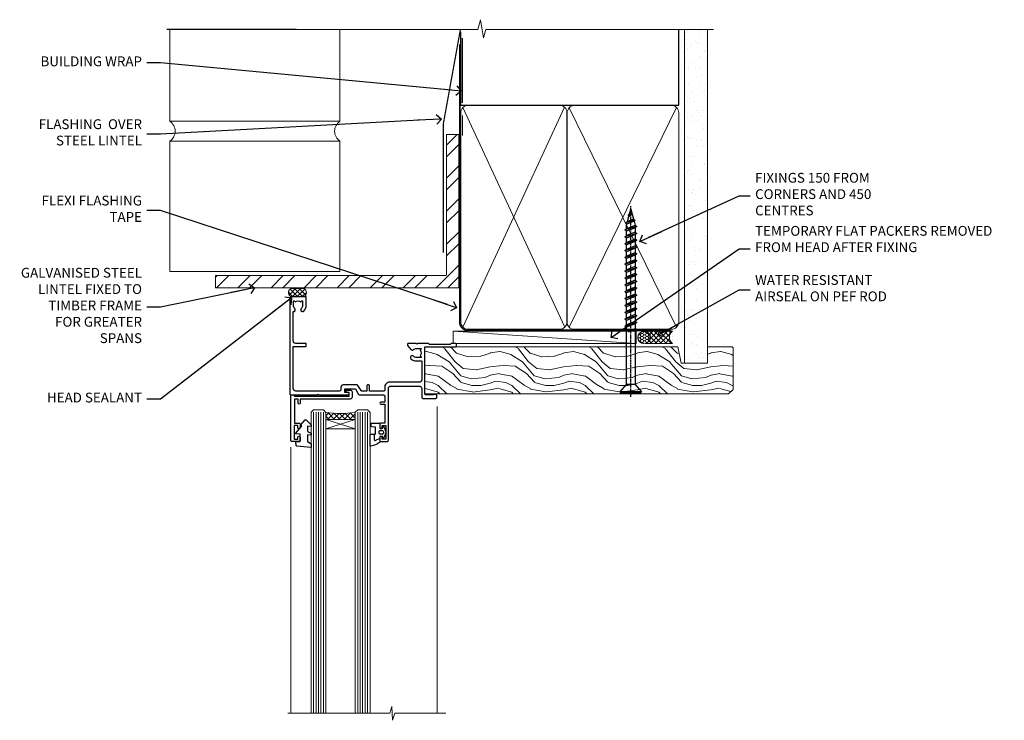
# Model space of a CAD drawing. Units: millimetres. Extents: x -28 to 11353, y -813 to 1843.
# Drawn here: x 0 to 402, y 857 to 1143 of the extents above; entities that cross this region are included whole.
import ezdxf
from ezdxf import colors
from ezdxf.entities.mleader import LeaderData, LeaderLine
from ezdxf.math import Vec2, Vec3

# ---------------------------------------------------------------- set-up
doc = ezdxf.new("R2010")
doc.units = ezdxf.units.MM
doc.linetypes.add('CENTER', pattern=[2, 1.25, -0.25, 0.25, -0.25])
doc.linetypes.add('Dashed', pattern=[564.444447, 282.222223, -282.222223])
doc.layers.add('Aluminium Systems Ltd Joinery Detail', color=7, linetype='Continuous')
doc.layers.add('Aluminium Systems Ltd Notes', color=7, linetype='Continuous')
doc.styles.get("Standard").update_dxf_attribs({"font": 'arial.ttf'})

# ---------------------------------------------------------------- blocks, each defined once
blk = doc.blocks.new('_Open90')
at = {"color": 0, "linetype": 'ByBlock', "lineweight": -2}
for p, q in [((0, 0), (-2.44, 0)), ((-0.5, 0.5), (0, 0)), ((0, 0), (-0.5, -0.5))]:
    blk.add_line(p, q, dxfattribs=at)
blk = doc.blocks.new('WS10G75Csk')
at = {"linetype": 'CENTER'}
blk.add_line((0, 1.5), (0, -76.5), dxfattribs=at)
for p, q in [((-4.3, -0.5), (4.3, -0.5)), ((-1.75, -3.54), (1.75, -3.54)), ((-2.4, -25.96), (0.87, -25)), ((-2.4, -28.76), (2.4, -27.36)), ((-1.75, -28.27), (1.75, -26.87)), ((-1.75, -29.24), (1.75, -27.84)), ((-2.4, -31.56), (2.4, -30.16)), ((-1.75, -31.07), (1.75, -29.67)), ((-1.75, -32.04), (1.75, -30.64)), ((-2.4, -34.36), (2.4, -32.96)), ((-2.4, -37.16), (2.4, -35.76)), ((-1.75, -33.87), (1.75, -32.47)), ((-1.75, -34.84), (1.75, -33.44)), ((-1.75, -36.67), (1.75, -35.27)), ((-2.4, -39.96), (2.4, -38.56)), ((-1.75, -37.64), (1.75, -36.24)), ((-1.75, -39.47), (1.75, -38.07)), ((-1.75, -40.44), (1.75, -39.04)), ((-2.4, -42.76), (2.4, -41.36)), ((-2.4, -45.56), (2.4, -44.16)), ((-1.75, -42.27), (1.75, -40.87)), ((-1.75, -43.24), (1.75, -41.84)), ((-1.75, -45.07), (1.75, -43.67)), ((-2.4, -48.36), (2.4, -46.96)), ((-1.75, -46.04), (1.75, -44.64)), ((-1.75, -47.87), (1.75, -46.47)), ((-1.75, -48.84), (1.75, -47.44)), ((-2.4, -51.16), (2.4, -49.76)), ((-1.75, -50.67), (1.75, -49.27)), ((-1.75, -51.64), (1.75, -50.24)), ((-1.75, -53.47), (1.75, -52.07)), ((-2.4, -53.96), (2.4, -52.56)), ((-2.4, -56.76), (2.4, -55.36)), ((-1.75, -54.44), (1.75, -53.04)), ((-1.75, -56.27), (1.75, -54.87)), ((-1.75, -57.24), (1.75, -55.84)), ((-2.4, -59.56), (2.4, -58.16)), ((-1.75, -59.07), (1.75, -57.67)), ((-1.75, -60.04), (1.75, -58.64)), ((-2.4, -62.36), (2.4, -60.96)), ((-2.4, -65.16), (2.4, -63.76)), ((-1.75, -61.87), (1.75, -60.47)), ((-1.75, -62.84), (1.75, -61.44)), ((-1.75, -64.67), (1.75, -63.27)), ((-1.75, -65.64), (1.75, -64.24)), ((-2.4, -67.96), (2.4, -66.56)), ((-1.75, -67.47), (1.75, -66.07)), ((-1.75, -68.44), (1.75, -67.04)), ((-1.67, -70.54), (2.08, -69.45)), ((-1.31, -70.1), (1.63, -68.92)), ((-1.08, -70.97), (1.34, -70)), ((-0.27, -72.93), (0.9, -72.59))]:
    blk.add_line(p, q)
blk.add_lwpolyline([(-1.08, -70.97), (-1.67, -70.54), (-1.31, -70.1), (-1.75, -68.47), (-1.75, -68.44), (-2.4, -67.96), (-1.75, -67.47), (-1.75, -65.64), (-2.4, -65.16), (-1.75, -64.67), (-1.75, -62.84), (-2.4, -62.36), (-1.75, -61.87), (-1.75, -60.04), (-2.4, -59.56), (-1.75, -59.07), (-1.75, -57.24), (-2.4, -56.76), (-1.75, -56.27), (-1.75, -54.44), (-2.4, -53.96), (-1.75, -53.47), (-1.75, -51.64), (-2.4, -51.16), (-1.75, -50.67), (-1.75, -48.84), (-2.4, -48.36), (-1.75, -47.87), (-1.75, -46.04), (-2.4, -45.56), (-1.75, -45.07), (-1.75, -43.24), (-2.4, -42.76), (-1.75, -42.27), (-1.75, -40.44), (-2.4, -39.96), (-1.75, -39.47), (-1.75, -37.64), (-2.4, -37.16), (-1.75, -36.67), (-1.75, -34.84), (-2.4, -34.36), (-1.75, -33.87), (-1.75, -32.04), (-2.4, -31.56), (-1.75, -31.07), (-1.75, -29.24), (-2.4, -28.76), (-1.75, -28.27), (-1.75, -26.44), (-2.4, -25.96), (-1.75, -25.47), (-1.75, -3.54), (-4.3, -0.5), (-3.88, 0), (3.88, 0), (4.3, -0.5), (1.75, -3.54), (1.75, -26.87), (2.4, -27.36), (1.75, -27.84), (1.75, -29.67), (2.4, -30.16), (1.75, -30.64), (1.75, -32.47), (2.4, -32.96), (1.75, -33.44), (1.75, -35.27), (2.4, -35.76), (1.75, -36.24), (1.75, -38.07), (2.4, -38.56), (1.75, -39.04), (1.75, -40.87), (2.4, -41.36), (1.75, -41.84), (1.75, -43.67), (2.4, -44.16), (1.75, -44.64), (1.75, -46.47), (2.4, -46.96), (1.75, -47.44), (1.75, -49.27), (2.4, -49.76), (1.75, -50.24), (1.75, -52.07), (2.4, -52.56), (1.75, -53.04), (1.75, -54.87), (2.4, -55.36), (1.75, -55.84), (1.75, -57.67), (2.4, -58.16), (1.75, -58.64), (1.75, -60.47), (2.4, -60.96), (1.75, -61.44), (1.75, -63.27), (2.4, -63.76), (1.75, -64.24), (1.75, -66.07), (2.4, -66.56), (1.75, -67.04), (1.75, -68.47), (1.63, -68.92), (2.08, -69.45), (1.34, -70), (0.79, -72.05), (0.9, -72.59), (0.5, -73.14), (0, -75)], close=True)
for points in [[(-1.75, -25.47), (0.87, -25), (-1.75, -26.44)], [(0.79, -72.05), (-0.27, -72.93), (0.5, -73.14)]]:
    blk.add_lwpolyline(points)
blk = doc.blocks.new('Brick Veneer AL40 Liner')
at = {"layer": 'Aluminium Systems Ltd Joinery Detail', "lineweight": 5}
h = blk.add_hatch(dxfattribs=at)
h.set_pattern_fill('HONEY', color=256, scale=0.221113, angle=360, style=0)
h.set_pattern_definition([(0, (-466.84497, -268.02097), (1.0530483, 0.60797756), [0.7020322, -1.4040644]), (120, (-466.84497, -268.02097), (-1.05304816, 0.6079778), [0.7020322, -1.4040644]), (60, (-466.84497, -268.02097), (1e-07, 1.21595534), [-1.4040644, 0.7020322])])
edge = h.paths.add_edge_path()
edge.add_arc((53.48, 2.93), 2.5, 180, 360, ccw=False)
edge.add_arc((53.48, 2.93), 2.5, 0, 180, ccw=False)
h = blk.add_hatch(dxfattribs=at)
h.set_pattern_fill('NET', color=256, scale=0.442225, angle=225, style=0)
h.set_pattern_definition([(315, (-1834.3042, 4373.742), (-0.99282344, -0.99282344), []), (225, (-1834.3042, 4373.742), (-0.99282344, 0.99282344), [])])
edge = h.paths.add_edge_path()
edge.add_line((65.08, 5.49), (54.34, 5.5))
edge.add_arc((53.51, 3.04), 2.6, 283.0546, 431.2564, ccw=False)
edge.add_line((54.09, 0.5), (65.13, 0.5))
edge.add_arc((67.03, 3.01), 3.15, 128.1626, 232.8611, ccw=False)
h = blk.add_hatch(dxfattribs=at)
h.set_pattern_fill('WOOD-3', color=256, scale=97.5, angle=30, style=0, pattern_type=2)
h.set_pattern_definition([(4.7636, (491.7878, -7171.6377), (-330.0000284, -29.999746), [3.61248, -357.63537]), (348.6901, (495.388, -7171.3377), (120.0000226, -29.999929), [4.58913, -148.38147]), (315, (499.888, -7172.238), (-3e-14, -30.00001), [3.39411, -39.03228]), (313.1524, (502.2878, -7174.6377), (420.00008502, -449.99992613), [6.57951, -651.37185]), (347.0054, (506.7878, -7179.4377), (-270.000023, 59.9999273), [4.00251, -396.24741]), (360, (510.688, -7180.338), (30, -30), [7.5, -22.5]), (9.4623, (518.188, -7180.3377), (-150.0000232, -29.9999442), [3.64965, -178.83321]), (5.7106, (491.7878, -7179.7377), (-269.9999827, -30.0000394), [3.01497, -298.48131]), (360, (494.788, -7179.438), (30, -30), [4.5, -25.5]), (331.6992, (499.2878, -7179.4377), (329.9998536, -180.0002662), [4.42944, -438.51525]), (307.875, (503.1878, -7181.5377), (-120.0000559, 149.999973), [6.84105, -335.21157]), (320.7106, (507.3878, -7186.9377), (180.0000192, -149.99998896), [4.26381, -422.11632]), (353.6598, (510.688, -7189.6377), (239.9999821, -30.0000474), [5.43324, -266.22831]), (11.8887, (516.0878, -7190.2377), (-419.99991903, -90.00031606), [5.82495, -576.66969]), (6.7098, (491.7878, -7189.0377), (270.00002993, 29.99981644), [5.13516, -508.3821]), (356.6335, (496.8878, -7188.4377), (479.99997966, -30.0003289), [5.10882, -505.77279]), (326.3099, (501.988, -7188.738), (-59.999987, 30.00004), [5.40834, -102.75822]), (312.5104, (506.4878, -7191.7377), (299.99972155, -330.0002602), [4.88364, -483.48096]), (345.0686, (509.7878, -7195.3377), (330.00001605, -89.9999086), [4.65726, -461.06799]), (360, (514.288, -7196.538), (30, -30), [3.6, -26.4]), (12.9946, (517.8878, -7196.5377), (270.000023, 59.9999273), [4.00251, -396.24741]), (360, (501.088, -7166.538), (30, -30), [0, -30]), (136.8476, (505.2878, -7171.0377), (449.99992613, -420.00008502), [6.57951, -651.37185]), (153.4349, (500.488, -7196.538), (-29.999975, 30.00004), [2.68329, -64.39875]), (171.8699, (498.088, -7195.3377), (-179.9999933, 29.9999807), [4.24263, -207.88938]), (203.1986, (493.888, -7194.7377), (-149.999992, -60.0000398), [2.28474, -226.18845]), (333.4349, (505.288, -7171.038), (29.999975, -30.00004), [3.35409, -63.72795]), (353.2902, (508.2878, -7172.5377), (-270.00002993, 29.99981644), [5.13516, -508.3821]), (10.1247, (513.3878, -7173.1377), (509.99996369, 90.00025766), [8.53287, -844.75488]), (10.3048, (491.7878, -7168.3377), (180.0000288, 29.9998463), [3.35409, -332.05608]), (344.4759, (495.0878, -7167.7377), (-330.00003074, 89.99993333), [5.60445, -554.84178]), (317.1211, (500.4878, -7169.2377), (-390.0000238, 359.9999926), [5.7315, -567.41769]), (325.3048, (504.6878, -7173.1377), (299.99982777, -210.0002583), [4.74342, -469.59822]), (350.5377, (508.588, -7175.8377), (150.0000232, -29.9999442), [5.47449, -177.0084]), (6.5819, (513.9878, -7176.7377), (-510.00004314, -59.99960101), [7.85175, -777.3234]), (8.1301, (491.788, -7175.8377), (-179.9999933, -29.9999807), [4.24263, -207.88938]), (348.6901, (495.988, -7175.2377), (120.0000226, -29.999929), [4.58913, -148.38147]), (317.4896, (500.4878, -7176.1377), (-330.0002602, 299.99972155), [4.88364, -483.48096]), (315, (504.088, -7179.438), (-3e-14, -30.00001), [5.51544, -36.91098]), (342.646, (507.9878, -7183.3377), (-390.00006057, 119.99983507), [5.02893, -497.86272]), (3.3665, (512.7878, -7184.8377), (-479.99997966, -30.0003289), [5.10882, -505.77279]), (17.1027, (517.8878, -7184.5377), (300.0000519, 89.9998648), [4.08045, -403.96368]), (8.7462, (491.7878, -7183.3377), (209.9999801, 30.0001259), [3.94587, -390.64251]), (345.0686, (495.6878, -7182.7377), (330.00001605, -89.9999086), [4.65726, -461.06799]), (327.9946, (500.1878, -7183.9377), (-149.9999683, 90.0000332), [5.6604, -277.35906]), (310.1009, (504.9878, -7186.9377), (-329.9999418, 390.00005789), [7.45185, -737.7327]), (344.0546, (509.788, -7192.6377), (-120.0000038, 29.9999967), [4.36806, -214.03524]), (6.009, (513.9878, -7193.8377), (299.99999253, 29.99997952), [5.7315, -567.41769]), (23.1986, (519.688, -7193.2377), (149.999992, 60.0000398), [2.28474, -226.18845]), (9.4623, (491.788, -7192.3377), (-150.0000232, -29.9999442), [3.64965, -178.83321]), (349.992, (495.3878, -7191.7377), (329.99998664, -60.00010416), [5.17881, -512.7015]), (322.5946, (500.4878, -7192.6377), (389.99977395, -300.00029858), [6.42027, -635.60775]), (330.9454, (505.5878, -7166.5377), (210.0000115, -120.0000008), [3.08868, -305.78022]), (349.2157, (508.2878, -7168.0377), (-479.9999851, 90.0000165), [6.41328, -634.91349]), (7.125, (514.588, -7169.2377), (-210.0000114, -29.9999485), [7.25604, -234.6117])])
h.paths.add_polyline_path([(89.85, -18.21), (87.97, -19.98), (-35.95, -19.98), (-35.95, -0.9), (67.26, -0.88), (68.6, -7.57), (79.47, -7.57), (79.47, -0.9), (89.41, -0.9), (89.85, -1.32)])
blk.add_line((-24.3, 5.5), (50.29, 0.5), dxfattribs=at)
for points in [[(-24.3, 5.5), (50.29, 5.5), (50.29, 0.5), (-24.3, 0.5)], [(89.41, -0.9), (79.47, -0.9), (79.47, -7.57), (68.6, -7.57), (67.26, -0.9), (-35.95, -0.9), (-35.95, -19.98), (87.97, -19.98), (89.85, -18.21), (89.85, -1.32)]]:
    blk.add_lwpolyline(points, close=True, dxfattribs=at)
blk.add_lwpolyline([(54.07, 5.51), (65.08, 5.49, 0.491511), (65.13, 0.5), (54.09, 0.5, 0.810102)], format="xyb", close=True, dxfattribs=at)
at = {"layer": 'Aluminium Systems Ltd Joinery Detail', "lineweight": 5, "ltscale": 0.12}
blk.add_circle((53.48, 2.93), 2.5, dxfattribs=at)
at = {"layer": 'Aluminium Systems Ltd Joinery Detail', "rotation": 180}
blk.add_blockref('WS10G75Csk', (48.12, -19.78), dxfattribs=at)
blk = doc.blocks.new('C438-21617')
at = {"flags": 128}
blk.add_lwpolyline([(1.5, 3.7), (1.5, 13.5), (3.3, 13.5, 0.414214), (3.8, 14), (3.8, 15.3, 1), (2.9, 15.3), (2.9, 14.5), (1.4, 14.5), (1.4, 20), (2.9, 20), (2.9, 19.2, 1), (3.8, 19.2), (3.8, 20.5, 0.414214), (3.3, 21), (0.5, 21, 0.414214), (0, 20.5), (0, 2.2, 0.414214), (0.2, 2), (1, 2), (1.5, 2.5), (23.8, 2.5), (23.8, 1), (23.02, 1), (22.36, 0.34, 0.668179), (22.5, 0), (24.25, 0, 0.414214), (25, 0.75), (25, 2.95, 0.414214), (24.25, 3.7), (3.8, 3.7), (3.8, 5.3, 1), (3, 5.3), (3, 3.7)], format="xyb", close=True, dxfattribs=at)
blk = doc.blocks.new('CO112-Comp')
blk.add_lwpolyline([(-2.4, 2.55), (-4.17, 3.38, 0.548619), (-4.6, 3.1), (-4.6, 1.17, 0.198912), (-4.51, 0.96), (-4.19, 0.64, -0.198912), (-4.1, 0.43), (-4.1, -1.87, -0.388879), (-4.37, -2.17), (-5.63, -2.28, 0.388879), (-5.9, -2.57), (-5.9, -3.5, 0.414214), (-5.6, -3.8), (-2.7, -3.8, 0.414214), (-2.4, -3.5), (-2.4, -1.65), (-1.2, -1.65), (-1.2, -2, 0.851224), (-0.62, -2.09), (-0.08, -0.47, 0.161777), (-0.08, 0.47), (-0.62, 2.09, 0.851224), (-1.2, 2), (-1.2, 1.65), (-2.4, 1.65), (-2.4, 3.9, 0.257343), (-2.54, 4.15, 0.086554), (-6.04, 5.59, 0.479584), (-6.4, 5.3), (-6.4, 1.1, 0.414214), (-6.1, 0.8), (-4.35, 0.8)], format="xyb")
blk.add_lwpolyline([(-1.33, 0.75), (-2.3, 0.75, 0.414214), (-2.6, 0.45), (-2.6, -0.45, 0.414214), (-2.3, -0.75), (-1.33, -0.75, 0.323092), (-1.05, -0.54), (-0.93, -0.19, 0.161777), (-0.93, 0.19), (-1.05, 0.54, 0.323092)], format="xyb", close=True)
blk = doc.blocks.new('DY445')
blk.add_lwpolyline([(4.75, 8.84), (6.25, 9.78), (6.25, 11.28), (0.33, 10.76, 0.36397), (0.15, 10.58), (0, 8.91), (1.75, 8.91), (1.75, 5.91), (0, 5.76), (0, 5.46), (2.49, 2.49), (1.95, 2.45), (1.95, 2.15), (3.75, 0), (4.15, 0), (6.25, 2.02), (6.25, 2.82), (4.75, 2.69), (4.75, 4.77), (6.25, 5.51), (6.25, 6.31), (4.75, 6.18)], format="xyb", close=True)
blk = doc.blocks.new('C425-20940')
blk.add_lwpolyline([(1.4, 18), (1.4, 6.02, -0.714925), (2.03, 4.75, 0.197279), (1.5, 3.45), (1.5, 1.6), (1.8, 1.6), (2.16, 2.03, 0.36397), (4.54, 2.03), (4.9, 1.6), (5.2, 1.6), (5.2, 3.45, 0.197279), (4.67, 4.75, -1), (5.73, 5.8, -0.197279), (6.7, 3.45), (6.7, 0.2, -0.414214), (6.5, 0), (0.5, 0, -0.398738), (0, 0.47), (0, 39.5, -0.414214), (0.5, 40), (11.3, 40), (11.6, 39.7), (11.9, 40), (23.7, 40, -1), (23.7, 39), (22.4, 39), (22.4, 37.5), (26.76, 37.5), (28.06, 39.75, -0.267979), (28.49, 40), (38.2, 40, 0.414214), (38.7, 40.5), (38.7, 43), (37.1, 43, -1), (37.1, 43.8), (38.7, 43.8), (38.7, 51.5), (37.2, 51.5, -0.414214), (36.7, 52), (36.7, 53.3, -1), (37.6, 53.3), (37.6, 52.5), (39.1, 52.5), (39.1, 58), (37.6, 58), (37.6, 57.2, -1), (36.7, 57.2), (36.7, 58.5, -0.414214), (37.2, 59), (39.7, 59, -0.414214), (40.2, 58.5), (40.2, 37.37, 0.405593), (41.2, 36.4), (52.8, 36.4, 0.414214), (53.8, 37.4), (53.8, 40.9, -0.414214), (54.3, 41.4), (59.5, 41.4, -0.414214), (60, 40.9), (60, 40.3, -0.414214), (59.5, 39.8), (58.8, 39.8, -0.414214), (58.6, 40), (55.5, 40, 0.414214), (55, 39.5), (55, 20.4), (67.5, 20.4, -0.414214), (68, 19.9), (68, 19.5, -0.414214), (67.5, 19), (65.8, 19), (65.4, 19.4), (56.9, 19.4), (56.5, 19), (52.05, 19), (51.75, 19.3), (51.45, 19), (48.45, 19, -0.622764), (48.05, 19.81), (49.33, 21.46, -0.4504), (50.45, 21.53, 0.197279), (51.75, 21), (53.6, 21), (53.6, 21.3), (53.17, 21.66, 0.36397), (53.17, 24.04), (53.6, 24.4), (53.6, 24.7), (51.75, 24.7, 0.197279), (50.45, 24.17, -1), (49.4, 25.23, -0.13434), (50.94, 26.1), (53.6, 26.1, 0.414214), (53.8, 26.3), (53.8, 33.8, 0.414214), (52.8, 34.8), (40.2, 34.8, -0.197825), (38.8, 36.2), (38.8, 37.9, 0.413974), (38.3, 38.4), (32.55, 38.4), (32.55, 36.4, -0.414214), (32.05, 35.9), (31.85, 35.9, -0.414214), (31.35, 36.4), (31.35, 38.4), (29.3, 38.4, 0.267979), (29.04, 38.25), (27.8, 36.1, -0.267979), (27.45, 35.9), (21.8, 35.9, -0.414214), (20.8, 36.9), (20.8, 37.9, 0.414214), (20.3, 38.4), (2.4, 38.4, 0.414214), (1.4, 37.4), (1.4, 20.2), (6.5, 20.2, -0.414214), (6.7, 20), (6.7, 19.2, -0.414214), (6.5, 19), (2.4, 19, 0.414214)], format="xyb", close=True)
blk = doc.blocks.new('AL40 Window Head')
at = {"layer": 'Aluminium Systems Ltd Joinery Detail', "lineweight": 5}
h = blk.add_hatch(dxfattribs=at)
h.set_pattern_fill('NET', color=0, scale=0.5, angle=-135)
h.set_pattern_definition([(225, (-169.3278, 884.6478), (1.122532, -1.122532), []), (315, (-169.3278, 884.6478), (1.122532, 1.122532), [])])
edge = h.paths.add_edge_path(flags=16)
edge.add_line((-103.19, -29.31), (-103.19, -29.21))
edge.add_arc((-113.8, -24.31), 11.69, 334.6724, 335.1681, ccw=False)
edge.add_line((-103.23, -29.31), (-103.19, -29.31))
edge = h.paths.add_edge_path()
edge.add_arc((-99.11, 14.07), 41.4, 261.6824, 278.3483)
edge.add_line((-93.1, -26.89), (-93.1, -29.8))
edge.add_line((-93.1, -29.8), (-105.1, -29.8))
edge.add_line((-105.1, -29.8), (-105.1, -26.89))
at = {"layer": 'Aluminium Systems Ltd Joinery Detail', "color": 0, "lineweight": 5, "ltscale": 3}
for p, q in [((-110.1, -26.8), (-110.1, -149.59, -1.09)), ((-109.1, -26.8), (-109.1, -149.59, -1.09)), ((-108.1, -26.8), (-108.1, -149.59, -1.09)), ((-107.1, -26.8), (-107.1, -149.59, -1.09)), ((-106.1, -26.8), (-106.1, -149.59, -1.09)), ((-92.1, -26.8), (-92.1, -149.59, -1.09)), ((-91.1, -26.8), (-91.1, -149.59, -1.09)), ((-90.1, -26.8), (-90.1, -149.59, -1.09)), ((-89.1, -26.8), (-89.1, -149.59, -1.09)), ((-88.1, -26.8), (-88.1, -149.59, -1.09))]:
    blk.add_line(p, q, dxfattribs=at)
at = {"layer": 'Aluminium Systems Ltd Joinery Detail', "color": 0, "linetype": 'Continuous', "lineweight": 5}
for p, q in [((-59.76, -24.52), (-59.76, -149.59, -1)), ((-119.4, -41.13), (-119.4, -149.59, -1.1))]:
    blk.add_line(p, q, dxfattribs=at)
at = {"layer": 'Aluminium Systems Ltd Joinery Detail', "color": 0, "lineweight": 5}
for p, q in [((-105.1, -33.67), (-93.1, -29.8)), ((-105.1, -29.8), (-93.1, -33.67))]:
    blk.add_line(p, q, dxfattribs=at)
for points in [[(-105.1, -149.59), (-105.1, -26.89), (-106.1, -25.8), (-110.1, -25.8), (-111.1, -26.8), (-111.1, -149.59)], [(-87.1, -149.59), (-87.1, -26.89), (-88.1, -25.8), (-92.1, -25.8), (-93.1, -26.8), (-93.1, -149.59)]]:
    blk.add_lwpolyline(points, dxfattribs=at)
blk.add_lwpolyline([(-105.1, -29.8), (-93.1, -29.8), (-93.1, -33.67), (-105.1, -33.67)], close=True, dxfattribs=at)
at = {"layer": 'Aluminium Systems Ltd Joinery Detail', "color": 0, "linetype": 'Continuous', "lineweight": 5, "elevation": -1}
blk.add_lwpolyline([(-56.24, -149.59), (-77.03, -149.59), (-77.89, -152.45), (-78.14, -146.81), (-79.05, -149.59), (-120.62, -149.59)], dxfattribs=at)
at = {"layer": 'Aluminium Systems Ltd Joinery Detail', "color": 0, "lineweight": 5}
blk.add_arc((-99.09, 14.52), 41.85, 261.7419, 278.2274, dxfattribs=at)
at = {"layer": 'Aluminium Systems Ltd Joinery Detail', "color": 0, "xscale": -1, "rotation": 180}
for name, p in [('C425-20940', (-119.8, 20.2)), ('C438-21617', (-119.4, -17.8)), ('DY445', (-117.34, -29.9)), ('CO112-Comp', (-80.7, -35.05))]:
    blk.add_blockref(name, p, dxfattribs=at)
blk = doc.blocks.new('90mm Framing Head CC')
at = {"layer": 'Aluminium Systems Ltd Joinery Detail'}
h = blk.add_hatch(dxfattribs=at)
h.set_pattern_fill('AR-SAND', color=0, scale=0.15)
h.set_pattern_definition([(37.5, (61.6605, 88.745), (-0.24, 7.3412), [0, -5.7912, 0, -6.477, 0, -6.19125]), (7.5, (61.6605, 88.745), (6.74285, 10.7524), [0, -3.1242, 0, -5.2197, 0, -2.00025]), (327.5, (56.974, 88.745), (11.86489, 0.02156), [0, -1.905, 0, -6.858, 0, -8.9535]), (317.5, (56.974, 88.745), (11.45335, 3.34394), [0, -0.9525, 0, -4.4958, 0, -5.1435])])
h.paths.add_polyline_path([(180.61, 88.77), (171.11, 88.77), (171.11, -47.33), (180.61, -47.33)])
at = {"layer": 'Aluminium Systems Ltd Joinery Detail', "color": 0}
for p, q in [((168.81, 57.9), (168.81, 88.77)), ((79.91, 57.9), (168.81, 57.9))]:
    blk.add_line(p, q, dxfattribs=at)
at = {"layer": 'Aluminium Systems Ltd Joinery Detail', "color": 0, "linetype": 'Dashed'}
blk.add_line((79.91, 57.9), (79.91, 87.86), dxfattribs=at)
at = {"layer": 'Aluminium Systems Ltd Joinery Detail', "color": 0, "lineweight": 5}
for p, q in [((80.8, -32.58), (122.24, 57.1)), ((80.8, 57.01), (122.34, -32.58)), ((124.13, -32.58), (167.92, 57.01)), ((124.16, 56.83), (167.92, -32.58))]:
    blk.add_line(p, q, dxfattribs=at)
at = {"layer": 'Aluminium Systems Ltd Joinery Detail', "color": 0, "linetype": 'Continuous', "lineweight": 5, "ltscale": 0.12}
blk.add_lwpolyline([(182.99, 88.77), (90.08, 88.77), (89.18, 85.34), (87.91, 92.75), (86.87, 88.77), (12.78, 88.77)], dxfattribs=at)
at = {"layer": 'Aluminium Systems Ltd Joinery Detail', "color": 0, "lineweight": 5, "elevation": 1}
blk.add_lwpolyline([(171.11, 88.77), (171.11, -47.33), (180.61, -47.33), (180.61, 88.77)], dxfattribs=at)
at = {"layer": 'Aluminium Systems Ltd Joinery Detail', "color": 0, "linetype": 'Dashed', "lineweight": 5, "ltscale": 0.01, "const_width": 0.25, "elevation": 0.25}
blk.add_lwpolyline([(79.77, 88.1), (79.77, -30.43, 0.41757), (82.92, -33.61), (165.34, -33.6, 0.859133), (165.47, -33.94, 0.009055)], format="xyb", dxfattribs=at)
at = {"layer": 'Aluminium Systems Ltd Joinery Detail', "color": 0, "linetype": 'CENTER', "lineweight": 5, "ltscale": 3, "const_width": 0.5, "elevation": 0.5}
blk.add_lwpolyline([(79.37, 82.76), (79.37, -30.43, 0.420916), (82.93, -34), (165.77, -34)], format="xyb", dxfattribs=at)
at = {"layer": 'Aluminium Systems Ltd Joinery Detail', "color": 0, "lineweight": 5}
blk.add_lwpolyline([(79.91, -28.32), (79.91, 54.86, -0.414214), (82.95, 57.9), (120.19, 57.9, -0.414214), (123.23, 54.86), (123.23, -28.32), (123.23, -30.43, -0.414214), (120.19, -33.47), (82.95, -33.47, -0.414214), (79.91, -30.43)], format="xyb", close=True, dxfattribs=at)
for points in [[(168.81, -28.53), (168.81, 54.86, 0.414214), (165.77, 57.9), (126.27, 57.9, 0.368185), (123.24, 54.65), (123.24, -28.53)], [(168.81, 52.75), (168.81, -30.43, -0.414214), (165.77, -33.47), (126.27, -33.47, -0.414214), (123.24, -30.43), (123.24, 52.75)]]:
    blk.add_lwpolyline(points, format="xyb", dxfattribs=at)
blk = doc.blocks.new('Heavy Steel Lintel Head')
at = {"layer": 'Aluminium Systems Ltd Joinery Detail', "lineweight": 5, "ltscale": 0.12}
h = blk.add_hatch(dxfattribs=at)
h.set_pattern_fill('STEEL', color=256, scale=3)
h.set_pattern_definition([(45, (-460.032, -584.531), (-6.73519, 6.73519), []), (45, (-460.032, -579.768), (-6.73519, 6.73519), [])])
edge = h.paths.add_edge_path()
edge.add_line((74.11, 38.63), (74.11, 95.92))
edge.add_line((74.11, 95.92), (79.11, 95.92))
edge.add_line((79.11, 95.92), (79.11, 33.46))
edge.add_line((79.11, 33.46), (-20.14, 33.46))
edge.add_line((-20.14, 33.46), (-20.14, 38.46))
edge.add_line((-20.14, 38.46), (73.95, 38.46))
at = {"layer": 'Aluminium Systems Ltd Joinery Detail', "lineweight": 5}
h = blk.add_hatch(dxfattribs=at)
h.set_pattern_fill('NET', color=256, scale=0.442225, angle=225, style=0)
h.set_pattern_definition([(315, (-1814.7824, 4403.5408), (-0.99282344, -0.99282344), []), (225, (-1814.7824, 4403.5408), (-0.99282344, 0.99282344), [])])
edge = h.paths.add_edge_path()
edge.add_arc((11.3, 31.45), 1.71, 94.9355, 271.1889)
edge.add_line((11.33, 29.75), (15.88, 29.75))
edge.add_arc((15, 31.46), 1.93, 297.2633, 421.8802)
edge.add_line((15.9, 33.16), (11.15, 33.16))
blk.add_line((12.74, 138.77), (-39.98, 138.77))
for p, q in [((-38.74, 101.32, 1), (-38.74, 138.77, 1)), ((30.63, 101.37), (30.63, 138.77)), ((-38.74, 101.37), (30.63, 101.37)), ((80.63, 95.57), (80.63, 103.66)), ((-38.74, 40.14, 1), (-38.74, 93.21, 1)), ((-38.74, 93.21), (30.63, 93.21)), ((30.63, 40.06), (30.63, 93.21)), ((-38.74, 40.14), (30.63, 40.14))]:
    blk.add_line(p, q, dxfattribs=at)
at = {"layer": 'Aluminium Systems Ltd Joinery Detail'}
blk.add_line((80.63, 108.81), (80.63, 135.21), dxfattribs=at)
at = {"layer": 'Aluminium Systems Ltd Joinery Detail', "lineweight": 5, "ltscale": 3, "const_width": 0.5}
blk.add_lwpolyline([(72.78, 47.77), (72.78, 100.19), (79.76, 138.77)], dxfattribs=at)
at = {"layer": 'Aluminium Systems Ltd Joinery Detail', "lineweight": 5}
blk.add_lwpolyline([(74.11, 38.63), (74.11, 95.92), (79.11, 95.92), (79.11, 33.46), (-20.14, 33.46), (-20.14, 38.46), (73.95, 38.46)], dxfattribs=at)
blk.add_lwpolyline([(15.88, 29.75), (11.33, 29.75, -0.967828), (11.15, 33.16), (15.9, 33.16, -0.614637)], format="xyb", close=True, dxfattribs=at)
for centre, start, end in [((-41.51, 97.28, 1), 304.367, 55.633), ((33.36, 97.28), 124.367, 235.633)]:
    blk.add_arc(centre, 4.9, start, end, dxfattribs=at)
blk = doc.blocks.new('Heavy Steel Lintel Head Text')
at = {"layer": 'Aluminium Systems Ltd Notes', "color": 3, "lineweight": 5, "ltscale": 0.12}
ml = blk.add_multileader_mtext('Standard', dxfattribs=at)
ml.set_content('BUILDING WRAP', color=3)
ml.set_leader_properties(color=8)
ml.set_arrow_properties(name='OPEN90')
ml.build(insert=Vec2(0, 0))
ml.multileader.update_dxf_attribs({"text_left_attachment_type": 2, "text_right_attachment_type": 2})
ctx = ml.context
ctx.base_point, ctx.plane_origin = Vec3(-135.34, 91.65), Vec3(33.32, 48.3)
ctx.left_attachment, ctx.right_attachment, ctx.text_align_type = 2, 2, 2
notes = []
notes.append((ctx, [(0, (1, 1, 0), (-81.77, 91.65), (-1, 0), 5.51, [(0, [(40.89, 80.21)], 0, [])])]))
ctx.mtext.insert, ctx.mtext.width, ctx.mtext.alignment, ctx.mtext.line_spacing_style, ctx.mtext.flow_direction = Vec3(-89.28, 94.31), 49.8798, 3, 2, 5
ml = blk.add_multileader_mtext('Standard', dxfattribs=at)
ml.set_content('FLASHING  OVER STEEL LINTEL', color=3)
ml.set_leader_properties(color=8)
ml.set_arrow_properties(name='OPEN90')
ml.build(insert=Vec2(0, 0))
ml.multileader.update_dxf_attribs({"text_left_attachment_type": 2, "text_right_attachment_type": 2})
ctx = ml.context
ctx.base_point, ctx.plane_origin = Vec3(-137.64, 62.68), Vec3(-4.98, 37.32)
ctx.left_attachment, ctx.right_attachment, ctx.text_align_type = 2, 2, 2
notes.append((ctx, [(0, (1, 1, 0), (-81.77, 62.68), (-1, 0), 5.51, [(0, [(32.83, 68.79)], 0, [])])]))
ctx.mtext.insert, ctx.mtext.width, ctx.mtext.alignment, ctx.mtext.line_spacing_style, ctx.mtext.flow_direction = Vec3(-89.28, 68.68), 49.8798, 3, 2, 5
ml = blk.add_multileader_mtext('Standard', dxfattribs=at)
ml.set_content('FLEXI FLASHING TAPE', color=3)
ml.set_leader_properties(color=8)
ml.set_arrow_properties(name='OPEN90')
ml.build(insert=Vec2(0, 0))
ml.multileader.update_dxf_attribs({"text_left_attachment_type": 2, "text_right_attachment_type": 2})
ctx = ml.context
ctx.base_point, ctx.plane_origin = Vec3(-135.5, 31.53), Vec3(-27.37, -89.98)
ctx.left_attachment, ctx.right_attachment, ctx.text_align_type = 2, 2, 2
notes.append((ctx, [(0, (1, 1, 0), (-81.77, 31.53), (-1, 0), 5.51, [(0, [(39.07, -8.13)], 0, [])])]))
ctx.mtext.insert, ctx.mtext.width, ctx.mtext.alignment, ctx.mtext.line_spacing_style, ctx.mtext.flow_direction = Vec3(-89.28, 37.53), 49.8798, 3, 2, 5
ml = blk.add_multileader_mtext('Standard', dxfattribs=at)
ml.set_content('GALVANISED STEEL LINTEL FIXED TO TIMBER FRAME FOR GREATER SPANS', color=3)
ml.set_leader_properties(color=8)
ml.set_arrow_properties(name='OPEN90')
ml.build(insert=Vec2(0, 0))
ml.multileader.update_dxf_attribs({"text_left_attachment_type": 2, "text_right_attachment_type": 2})
ctx = ml.context
ctx.base_point, ctx.plane_origin = Vec3(-139.18, -7.89), Vec3(-27.37, -94.21)
ctx.left_attachment, ctx.right_attachment, ctx.text_align_type = 2, 2, 2
notes.append((ctx, [(0, (1, 1, 0), (-81.77, -7.89), (-1, 0), 5.51, [(0, [(-43.32, 0)], 0, [])])]))
ctx.mtext.insert, ctx.mtext.width, ctx.mtext.alignment, ctx.mtext.line_spacing_style, ctx.mtext.flow_direction = Vec3(-89.28, 8.11), 49.8798, 3, 2, 5
ml = blk.add_multileader_mtext('Standard', dxfattribs=at)
ml.set_content('HEAD SEALANT', color=3)
ml.set_leader_properties(color=8)
ml.set_arrow_properties(name='OPEN90')
ml.build(insert=Vec2(0, 0))
ml.multileader.update_dxf_attribs({"text_left_attachment_type": 2, "text_right_attachment_type": 2})
ctx = ml.context
ctx.base_point, ctx.plane_origin = Vec3(-133.26, -45.45), Vec3(-27.37, -110.07)
ctx.left_attachment, ctx.right_attachment, ctx.text_align_type = 2, 2, 2
notes.append((ctx, [(0, (1, 1, 0), (-81.77, -45.45), (-1, 0), 5.51, [(0, [(-28.26, -4.14)], 0, [])])]))
ctx.mtext.insert, ctx.mtext.width, ctx.mtext.alignment, ctx.mtext.line_spacing_style, ctx.mtext.flow_direction = Vec3(-89.28, -42.78), 49.8798, 3, 2, 5
for ctx, leaders in notes:
    for number, flags, end, landing, length, lines in leaders:
        leader = LeaderData()
        leader.index, (leader.has_last_leader_line, leader.has_dogleg_vector, leader.attachment_direction) = number, flags
        leader.last_leader_point, leader.dogleg_vector, leader.dogleg_length = Vec3(end), Vec3(landing), length
        for number, points, colour, breaks in lines:
            line = LeaderLine()
            line.index, line.vertices, line.color, line.breaks = number, Vec3.list(points), colors.encode_raw_color(colour), breaks
            leader.lines.append(line)
        ctx.leaders.append(leader)
blk = doc.blocks.new('Liner Head Text AL40')
at = {"layer": 'Aluminium Systems Ltd Notes', "color": 3, "lineweight": 5, "ltscale": 0.12}
ml = blk.add_multileader_mtext('Standard', dxfattribs=at)
ml.set_content('FIXINGS 150 FROM CORNERS AND 450 CENTRES', color=3)
ml.set_leader_properties(color=8)
ml.set_arrow_properties(name='OPEN90')
ml.build(insert=Vec2(0, 0))
ml.multileader.update_dxf_attribs({"text_left_attachment_type": 2, "text_right_attachment_type": 2})
ctx = ml.context
ctx.base_point, ctx.plane_origin = Vec3(14.2, 73, -1), Vec3(-210.37, -58.04, -1)
ctx.left_attachment, ctx.right_attachment = 2, 2
notes = []
notes.append((ctx, [(0, (1, 1, 0), (9.73, 73, -1), (1, 0), 4.46, [(0, [(-30.77, 54.38, -1)], 0, [])])]))
ctx.mtext.insert, ctx.mtext.width, ctx.mtext.line_spacing_style, ctx.mtext.flow_direction = Vec3(16.2, 82.33, -1), 55.1661, 2, 5
ml = blk.add_multileader_mtext('Standard', dxfattribs=at)
ml.set_content('TEMPORARY FLAT PACKERS REMOVED FROM HEAD AFTER FIXING', color=3)
ml.set_leader_properties(color=8)
ml.set_arrow_properties(name='OPEN90')
ml.build(insert=Vec2(0, 0))
ml.multileader.update_dxf_attribs({"text_left_attachment_type": 2, "text_right_attachment_type": 2})
ctx = ml.context
ctx.base_point, ctx.plane_origin = Vec3(14.2, 51.36, -1), Vec3(-133.29, 168.9, -1)
ctx.left_attachment, ctx.right_attachment = 2, 2
notes.append((ctx, [(0, (1, 1, 0), (9.73, 51.36, -1), (1, 0), 4.46, [(0, [(-42.57, 15.22, -1)], 0, [])])]))
ctx.mtext.insert, ctx.mtext.width, ctx.mtext.defined_height, ctx.mtext.line_spacing_style, ctx.mtext.flow_direction = Vec3(16.2, 60.69, -1), 101.6538, 9.45, 2, 5
ml = blk.add_multileader_mtext('Standard', dxfattribs=at)
ml.set_content('WATER RESISTANT\\PAIRSEAL ON PEF ROD', color=3)
ml.set_leader_properties(color=8)
ml.set_arrow_properties(name='OPEN90')
ml.build(insert=Vec2(0, 0))
ml.multileader.update_dxf_attribs({"text_left_attachment_type": 2, "text_right_attachment_type": 2})
ctx = ml.context
ctx.base_point, ctx.plane_origin = Vec3(14.2, 34.65, -1), Vec3(-144.98, 3.25, -1)
ctx.left_attachment, ctx.right_attachment = 2, 2
notes.append((ctx, [(0, (1, 1, 0), (9.73, 34.65, -1), (1, 0), 4.46, [(0, [(-23.32, 16.2, -1)], 0, [])])]))
ctx.mtext.insert, ctx.mtext.width, ctx.mtext.line_spacing_style, ctx.mtext.flow_direction = Vec3(16.2, 40.65, -1), 79.8654, 2, 5
for ctx, leaders in notes:
    for number, flags, end, landing, length, lines in leaders:
        leader = LeaderData()
        leader.index, (leader.has_last_leader_line, leader.has_dogleg_vector, leader.attachment_direction) = number, flags
        leader.last_leader_point, leader.dogleg_vector, leader.dogleg_length = Vec3(end), Vec3(landing), length
        for number, points, colour, breaks in lines:
            line = LeaderLine()
            line.index, line.vertices, line.color, line.breaks = number, Vec3.list(points), colors.encode_raw_color(colour), breaks
            leader.lines.append(line)
        ctx.leaders.append(leader)

msp = doc.modelspace()

# ---------------------------------------------------------------- block references
at = {"layer": 'Aluminium Systems Ltd Joinery Detail', "color": 0, "linetype": 'Dashed'}
msp.add_blockref('90mm Framing Head CC', (100, 1050), dxfattribs=at)
at = {"layer": 'Aluminium Systems Ltd Joinery Detail'}
for name, p in [('Heavy Steel Lintel Head', (100, 1000)), ('Brick Veneer AL40 Liner', (201.14, 1010.25, 1)), ('AL40 Window Head', (229.99, 1009.55))]:
    msp.add_blockref(name, p, dxfattribs=at)
at = {"layer": 'Aluminium Systems Ltd Notes'}
msp.add_blockref('Heavy Steel Lintel Head Text', (139.16, 1033.47), dxfattribs=at)
at = {"layer": 'Aluminium Systems Ltd Notes', "linetype": 'Dashed'}
msp.add_blockref('Liner Head Text AL40', (283.76, 997.97, 1), dxfattribs=at)

doc.saveas('drawing.dxf')
